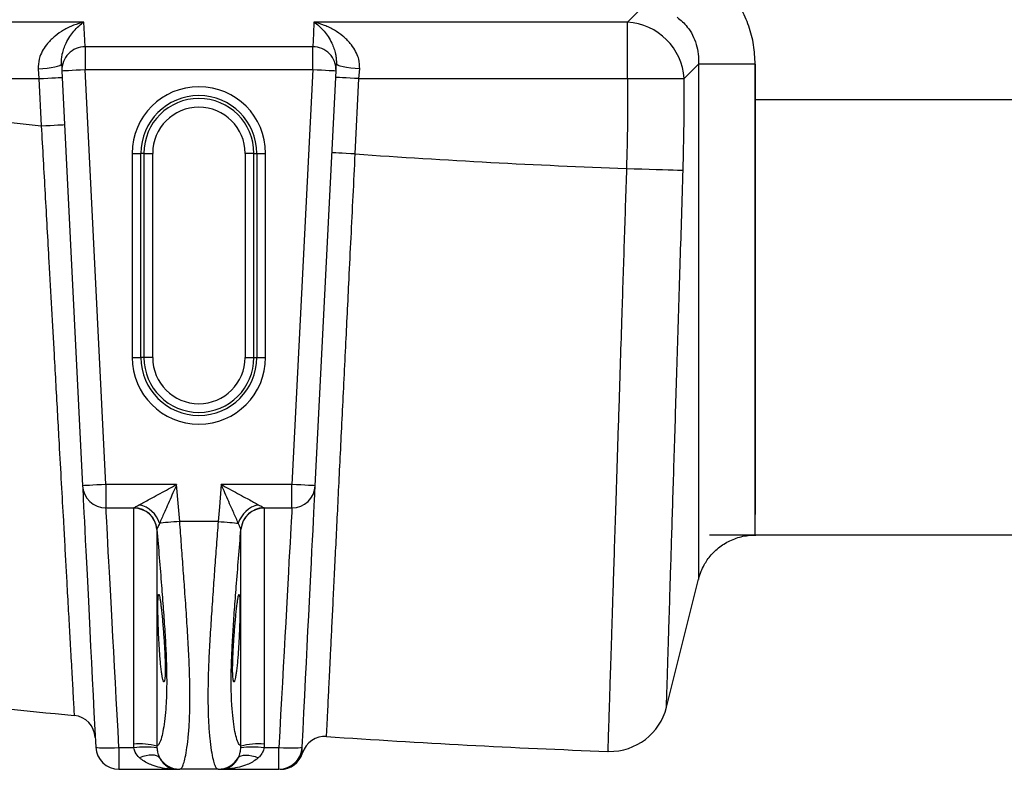
# Model space of a CAD drawing. Units: millimetres. Extents: x 17294 to 38294, y 6848 to 21698.
# Drawn here: x 25927 to 26264, y 11296 to 11553 of the extents above; entities that cross this region are included whole.
import ezdxf

# ---------------------------------------------------------------- set-up
doc = ezdxf.new("R2010")
doc.units = ezdxf.units.MM
doc.header["$LTSCALE"] = 50
doc.header["$MEASUREMENT"] = 0
doc.layers.get('0').update_dxf_attribs({"linetype": 'CONTINUOUS'})
doc.layers.add('Mittaviiva ja selitteet', color=5, linetype='CONTINUOUS')

# ---------------------------------------------------------------- blocks, each defined once
blk = doc.blocks.new('1010_y')
at = {"color": 7, "linetype": 'Continuous', "lineweight": 25}
for p, q in [((2013.73, 257.88), (2008.81, 252.96)), ((2008.81, 252.96), (1901.34, 252.96)), ((2008.81, 233.56), (2008.81, 252.96)), ((1900.91, 244.44), (1822.93, 244.44)), ((1822.93, 244.44), (1822.93, 236.68)), ((1900.91, 236.68), (1900.91, 244.44)), ((1806.84, 236.89), (1807.07, 233.56)), ((1814.94, 236.28), (1822.06, 93.95)), ((1830.05, 94.34), (1822.93, 236.68)), ((1822.93, 236.68), (1900.91, 236.68)), ((1900.91, 236.68), (1893.8, 94.34)), ((1901.79, 93.95), (1908.9, 236.28)), ((1916.78, 233.56), (1917.01, 236.89)), ((2028.21, 233.56), (2033.14, 238.48)), ((2052.54, 238.48), (2033.14, 238.48)), ((2052.54, 226.34), (2052.54, 238.48)), ((1741.68, 233.56), (1807.07, 233.56)), ((1807.07, 233.56), (1807.88, 217.38)), ((1915.49, 207.72), (1916.78, 233.56)), ((1916.78, 233.56), (2008.81, 233.56)), ((2008.81, 233.56), (2028.21, 233.56)), ((2171.31, 226.34), (2052.54, 226.34)), ((1839.08, 207.92), (1842.07, 207.92)), ((1839.08, 207.92), (1839.08, 137.92)), ((1842.07, 137.92), (1842.07, 207.92)), ((1843.09, 207.92), (1842.07, 207.92)), ((1843.09, 207.92), (1843.09, 137.92)), ((1843.09, 207.92), (1846.08, 207.92)), ((1846.08, 137.92), (1846.08, 207.92)), ((1880.76, 207.92), (1877.77, 207.92)), ((1877.77, 207.92), (1877.77, 137.92)), ((1880.76, 207.92), (1881.78, 207.92)), ((1880.76, 137.92), (1880.76, 207.92)), ((1881.78, 207.92), (1884.77, 207.92)), ((1881.78, 207.92), (1881.78, 137.92)), ((1884.77, 137.92), (1884.77, 207.92)), ((1839.08, 137.92), (1842.07, 137.92)), ((1843.09, 137.92), (1842.07, 137.92)), ((1846.08, 137.92), (1843.09, 137.92)), ((1877.77, 137.92), (1880.76, 137.92)), ((1880.76, 137.92), (1881.78, 137.92)), ((1881.78, 137.92), (1884.77, 137.92)), ((1854.29, 94.34), (1830.05, 94.34)), ((1830.05, 94.34), (1830.05, 86.37)), ((1893.8, 94.34), (1869.56, 94.34)), ((1893.8, 86.37), (1893.8, 94.34)), ((1830.05, 86.37), (1839.61, 86.37)), ((1839.56, 86.25), (1839.61, 86.37)), ((1839.56, 5.34), (1839.56, 86.25)), ((1884.24, 86.37), (1893.8, 86.37)), ((1884.24, 86.37), (1884.29, 86.25)), ((1884.29, 86.25), (1884.29, 5.34)), ((1868.51, 81.67), (1855.34, 81.67)), ((1847.55, 79.07), (1847.54, 78.95)), ((1847.54, 78.95), (1847.54, 4.64)), ((1876.31, 78.95), (1876.3, 79.07)), ((1876.31, 4.64), (1876.31, 78.95)), ((2036.92, 77.05), (2171.31, 77.05)), ((1839.61, 4.02), (1834.53, 4.02)), ((1834.53, 4.02), (1834.53, -3.33)), ((1839.61, 4.02), (1839.56, 5.34)), ((1847.54, 4.64), (1847.55, 4.03)), ((1876.3, 4.03), (1876.31, 4.64)), ((1884.29, 5.34), (1884.24, 4.02)), ((1889.31, 4.02), (1884.24, 4.02)), ((1889.31, -3.33), (1889.31, 4.02)), ((2002.02, 2.89), (2002.42, 2.88)), ((1834.53, -3.33), (1854.29, -3.33)), ((1854.29, -3.33), (1855.34, -3.33)), ((1868.51, -3.33), (1855.34, -3.33)), ((1868.51, -3.33), (1869.56, -3.33)), ((1869.56, -3.33), (1889.31, -3.33)), ((1889.81, -3.33), (1889.81, -3.33))]:
    blk.add_line(p, q, dxfattribs=at)
at = {"color": 7, "linetype": 'Continuous', "lineweight": 25, "flags": 128}
for points in [[(1822.51, 252.96), (1814.11, 252.96), (1774.11, 252.96), (1741.68, 252.96)], [(1822.93, 244.44), (1822.82, 246.8), (1822.51, 252.96)], [(1901.34, 252.96), (1901.15, 249.08), (1900.91, 244.44)], [(1806.84, 236.89), (1808.4, 236.99), (1809.91, 237.14), (1811.3, 237.33), (1812.51, 237.56), (1813.5, 237.81), (1814.24, 238.08), (1814.68, 238.36), (1814.83, 238.62)], [(1814.83, 238.62), (1814.91, 236.99), (1814.94, 236.28)], [(1814.94, 236.28), (1815.1, 236.28), (1815.55, 236.31), (1816.29, 236.34), (1817.28, 236.39), (1818.5, 236.45), (1819.88, 236.52), (1821.38, 236.6), (1822.93, 236.68)], [(1900.91, 236.68), (1902.47, 236.6), (1903.97, 236.52), (1905.35, 236.45), (1906.56, 236.39), (1907.56, 236.34), (1908.3, 236.31), (1908.75, 236.28), (1908.9, 236.28)], [(1908.9, 236.28), (1909, 238.16), (1909.02, 238.62)], [(1917.01, 236.89), (1915.45, 236.99), (1913.94, 237.14), (1912.55, 237.33), (1911.34, 237.56), (1910.35, 237.81), (1909.61, 238.08), (1909.16, 238.36), (1909.02, 238.62)], [(1807.07, 233.56), (1808.63, 233.63), (1810.13, 233.71), (1811.51, 233.78), (1812.72, 233.84), (1813.71, 233.89), (1814.45, 233.93), (1814.91, 233.95), (1815.06, 233.96)], [(1916.78, 233.56), (1915.22, 233.63), (1913.72, 233.71), (1912.34, 233.78), (1911.13, 233.84), (1910.14, 233.89), (1909.4, 233.93), (1908.94, 233.95), (1908.79, 233.96)], [(1807.88, 217.38), (1809.44, 217.46), (1810.94, 217.53), (1812.32, 217.6), (1813.53, 217.66), (1814.52, 217.71), (1815.26, 217.75), (1815.72, 217.77), (1815.87, 217.78)], [(1915.49, 207.72), (1913.93, 207.8), (1912.43, 207.88), (1911.05, 207.95), (1909.84, 208.01), (1908.84, 208.06), (1908.11, 208.09), (1907.65, 208.12), (1907.5, 208.12)], [(2008.45, 202.74), (2011.1, 202.65), (2013.7, 202.57), (2016.2, 202.49), (2018.57, 202.42), (2020.77, 202.35), (2022.74, 202.28), (2024.47, 202.23), (2025.91, 202.18), (2027.05, 202.15), (2027.85, 202.12)], [(1830.05, 94.34), (1828.49, 94.27), (1826.99, 94.19), (1825.61, 94.12), (1824.4, 94.06), (1823.41, 94.01), (1822.67, 93.98), (1822.21, 93.95), (1822.06, 93.95)], [(1822.06, 93.95), (1822.09, 93.27), (1822.15, 92.24), (1822.22, 90.84), (1822.3, 89.1), (1822.41, 87), (1822.53, 84.56), (1822.67, 81.8), (1822.82, 78.71), (1822.99, 75.32), (1823.18, 71.63), (1823.38, 67.66), (1823.59, 63.42), (1823.81, 58.93), (1824.05, 54.2), (1824.3, 49.26), (1824.55, 44.12), (1824.82, 38.8), (1825.09, 33.32), (1825.37, 27.7), (1825.66, 21.97), (1825.95, 16.14), (1826.25, 10.23), (1826.54, 4.27)], [(1855.34, 81.67), (1854.92, 86.67), (1854.29, 94.34)], [(1869.56, 94.34), (1868.93, 86.67), (1868.51, 81.67)], [(1901.79, 93.95), (1901.63, 93.95), (1901.18, 93.98), (1900.44, 94.01), (1899.45, 94.06), (1898.24, 94.12), (1896.86, 94.19), (1895.36, 94.27), (1893.8, 94.34)], [(1897.3, 4.27), (1897.6, 10.23), (1897.9, 16.14), (1898.19, 21.97), (1898.48, 27.7), (1898.76, 33.32), (1899.03, 38.8), (1899.3, 44.12), (1899.55, 49.26), (1899.8, 54.2), (1900.04, 58.93), (1900.26, 63.42), (1900.47, 67.66), (1900.67, 71.63), (1900.86, 75.32), (1901.03, 78.71), (1901.18, 81.8), (1901.32, 84.56), (1901.44, 87), (1901.55, 89.1), (1901.63, 90.84), (1901.7, 92.24), (1901.75, 93.27), (1901.79, 93.95)], [(1834.53, 4.02), (1834.22, 9.74), (1833.91, 15.4), (1833.61, 20.99), (1833.31, 26.48), (1833.02, 31.85), (1832.73, 37.07), (1832.46, 42.13), (1832.19, 47), (1831.94, 51.67), (1831.7, 56.11), (1831.47, 60.31), (1831.26, 64.25), (1831.06, 67.91), (1830.87, 71.28), (1830.71, 74.35), (1830.56, 77.09), (1830.42, 79.51), (1830.31, 81.59), (1830.22, 83.32), (1830.14, 84.7), (1830.09, 85.72), (1830.05, 86.37)], [(1893.8, 86.37), (1893.76, 85.72), (1893.71, 84.7), (1893.63, 83.32), (1893.54, 81.59), (1893.42, 79.51), (1893.29, 77.09), (1893.14, 74.35), (1892.98, 71.28), (1892.79, 67.91), (1892.59, 64.25), (1892.38, 60.31), (1892.15, 56.11), (1891.91, 51.67), (1891.65, 47), (1891.39, 42.13), (1891.11, 37.07), (1890.83, 31.85), (1890.54, 26.48), (1890.24, 20.99), (1889.93, 15.4), (1889.63, 9.74), (1889.31, 4.02)], [(1855.34, 81.67), (1854.3, 81.59), (1853.28, 81.5), (1852.3, 81.42), (1851.37, 81.34), (1850.5, 81.27), (1849.72, 81.21), (1849.03, 81.15), (1848.45, 81.1)], [(1868.51, 81.67), (1869.55, 81.59), (1870.57, 81.5), (1871.55, 81.42), (1872.48, 81.34), (1873.34, 81.27), (1874.13, 81.21), (1874.81, 81.15), (1875.4, 81.1)], [(2022.15, 17.97), (2027.64, 39.92), (2033.14, 61.91)], [(1834.53, 4.02), (1832.98, 3.95), (1831.48, 3.92), (1830.11, 3.91), (1828.9, 3.93), (1827.9, 3.98), (1827.16, 4.05), (1826.7, 4.15), (1826.54, 4.27)], [(1897.3, 4.27), (1897.15, 4.15), (1896.69, 4.05), (1895.95, 3.98), (1894.95, 3.93), (1893.74, 3.91), (1892.36, 3.92), (1890.87, 3.95), (1889.31, 4.02)], [(1848.45, 0.64), (1848.01, 1.04), (1847.42, 1.33), (1846.68, 1.51), (1845.81, 1.58), (1844.85, 1.51), (1843.8, 1.33), (1842.7, 1.04), (1841.57, 0.64)], [(1875.4, 0.64), (1875.84, 1.04), (1876.43, 1.33), (1877.17, 1.51), (1878.04, 1.58), (1879, 1.51), (1880.05, 1.33), (1881.15, 1.04), (1882.28, 0.64)]]:
    blk.add_lwpolyline(points, dxfattribs=at)
at = {"color": 7, "linetype": 'Continuous', "lineweight": 25}
for centre, radius, start, end in [((2007.42, 232.17), 20.84, 3.8276, 86.1724), ((1822.84, 236.54), 7.9, 89.2884, 181.9224), ((1901.01, 236.54), 7.9, 358.076, 90.7133), ((1861.92, 207.92), 22.85, 0, 180), ((1861.92, 207.92), 19.85, 0, 180), ((1861.92, 207.92), 18.84, 0, 180), ((2111.92, 3000.82), 2800, 262.4173, 263.76609), ((1861.92, 207.92), 15.84, 0, 180), ((2111.92, 3000.82), 2800, 265.97704, 267.88213), ((1861.92, 137.92), 22.85, 180, 0), ((1861.92, 137.92), 19.85, 180, 0), ((1861.92, 137.92), 18.84, 180, 0), ((1861.92, 137.92), 15.84, 180, 0), ((1830.04, 94.36), 7.99, 182.952, 270.1116), ((1893.81, 94.36), 7.99, 269.8889, 357.0467), ((1839.58, 78.27), 7.99, 4.9118, 90.118), ((1839.55, 78.34), 8.04, 5.2546, 89.587), ((1839.19, 77.94), 9.79, 18.8135, 75.9297), ((1884.66, 77.94), 9.79, 104.0716, 161.1863), ((1884.3, 78.34), 8.04, 90.413, 174.7445), ((1884.27, 78.27), 7.99, 89.8811, 175.0891), ((2111.92, 3000.82), 3000, 262.4173, 264.39988), ((2002.75, 22.82), 20, 269.0593, 345.9636), ((1818.39, 7.18), 8, 2.8624, 84.3999), ((1905.1, -0.06), 8, 86.0573, 162.8103), ((2111.92, 3000.82), 3000, 266.0573, 267.90048), ((1834.53, 4.67), 8, 182.8624, 270), ((1841.33, -20.11), 25.51, 75.9085, 93.9605), ((1843.63, -25.56), 29.85, 82.4415, 97.7322), ((1880.22, -25.57), 29.86, 82.2679, 97.5584), ((1882.52, -20.1), 25.51, 86.0392, 104.0918), ((1889.31, 4.67), 8, 270, 357.1376), ((1855.34, 4.64), 7.97, 210.1604, 269.9636), ((1868.51, 4.64), 7.97, 270.0374, 329.8386), ((1889.81, 4.67), 8, 270, 342.8103)]:
    blk.add_arc(centre, radius, start, end, dxfattribs=at)
for points, knots in [([(2052.54, 238.48), (2052.43, 240.7), (2052.22, 245.13), (2050.54, 251.61), (2047.81, 257.68), (2044.48, 262.86), (2040.6, 266.52), (2038.49, 269.42), (2036.92, 269.82), (2036.92, 269.82)], [0, 0, 0, 0, 0.182986, 0.365928, 0.549228, 0.732498, 0.866247, 0.999997, 1, 1, 1, 1]), ([(2025.77, 254.59), (2026.4, 254.1), (2027.69, 253.11), (2029.52, 251.08), (2031.19, 248.49), (2032.45, 245.34), (2033.16, 241.94), (2033.15, 239.65), (2033.14, 238.48)], [0, 0, 0, 0, 0.1291006, 0.2610796, 0.4386979, 0.623455, 0.8088132, 1, 1, 1, 1]), ([(1822.51, 252.96), (1822.5, 252.96), (1821.31, 252.68), (1818.94, 251.94), (1815.62, 250.32), (1812.6, 248.24), (1810.26, 245.97), (1808.51, 243.56), (1807.61, 241.67), (1806.91, 239.48), (1806.87, 238.02), (1806.84, 236.89)], [0, 0, 0, 0, 0.0009895, 0.1722388, 0.3434084, 0.4932935, 0.642885, 0.7443351, 0.8454932, 0.8807211, 1, 1, 1, 1]), ([(1814.83, 238.62), (1814.82, 239.21), (1814.82, 240.39), (1815.13, 242.18), (1815.64, 243.98), (1816.5, 246.02), (1817.64, 248.03), (1819.12, 249.99), (1820.75, 251.67), (1821.92, 252.57), (1822.5, 252.96), (1822.51, 252.96)], [0, 0, 0, 0, 0.0706281, 0.141443, 0.2417988, 0.3423029, 0.4949006, 0.6476331, 0.8232109, 0.9988254, 1, 1, 1, 1]), ([(1901.34, 252.96), (1901.34, 252.96), (1901.93, 252.57), (1903.1, 251.67), (1904.73, 249.99), (1906.21, 248.03), (1907.35, 246.02), (1908.21, 243.98), (1908.72, 242.18), (1909.03, 240.39), (1909.02, 239.21), (1909.02, 238.62)], [0, 0, 0, 0, 0.001175, 0.176789, 0.352367, 0.505098, 0.657697, 0.758201, 0.858557, 0.929372, 1, 1, 1, 1]), ([(1917.01, 236.89), (1916.98, 238.02), (1916.94, 239.48), (1916.25, 241.66), (1915.35, 243.55), (1913.61, 245.95), (1911.26, 248.23), (1908.25, 250.31), (1904.92, 251.93), (1902.55, 252.68), (1901.35, 252.96), (1901.34, 252.96)], [0, 0, 0, 0, 0.11928, 0.154508, 0.254031, 0.357124, 0.504936, 0.656592, 0.826427, 0.999011, 1, 1, 1, 1]), ([(2033.14, 238.48), (2033.14, 234.81), (2033.14, 227.47), (2033.14, 216.47), (2033.14, 205.39), (2033.14, 194.33), (2033.14, 183.31), (2033.14, 171.75), (2033.14, 159.77), (2033.14, 147.4), (2033.14, 135.48), (2033.14, 124.18), (2033.14, 113.7), (2033.14, 103.99), (2033.14, 95.06), (2033.14, 87.1), (2033.14, 80.22), (2033.14, 74.36), (2033.14, 69.54), (2033.14, 66.08), (2033.14, 63.78), (2033.14, 62.4), (2033.14, 61.76), (2033.14, 61.84), (2033.14, 61.92), (2033.14, 61.91), (2033.14, 61.91)], [0, 0, 0, 0, 0.035552, 0.0711, 0.106597, 0.143068, 0.179584, 0.216056, 0.260094, 0.304131, 0.34947, 0.394809, 0.439261, 0.483715, 0.52948, 0.575243, 0.619708, 0.664173, 0.709921, 0.75567, 0.792106, 0.828584, 0.865019, 0.920691, 0.976368, 1, 1, 1, 1]), ([(2052.54, 238.48), (2052.54, 235.24), (2052.54, 228.75), (2052.54, 219.02), (2052.54, 209.23), (2052.54, 199.44), (2052.54, 189.7), (2052.54, 179.51), (2052.54, 168.98), (2052.54, 158.13), (2052.54, 147.69), (2052.54, 137.88), (2052.54, 128.87), (2052.54, 120.59), (2052.54, 112.98), (2052.54, 106.15), (2052.54, 100.22), (2052.54, 95.13), (2052.54, 90.94), (2052.54, 87.73), (2052.54, 85.64), (2052.54, 84.45), (2052.54, 84.17), (2052.54, 84.03)], [0, 0, 0, 0, 0.041055, 0.082104, 0.123096, 0.165171, 0.207301, 0.249377, 0.299774, 0.350169, 0.402097, 0.454027, 0.503521, 0.553018, 0.60393, 0.654839, 0.704728, 0.754619, 0.805923, 0.857228, 0.904733, 0.952278, 1, 1, 1, 1]), ([(2008.81, 233.56), (2008.82, 228.42), (2008.84, 218.14), (2008.58, 207.87), (2008.45, 202.74)], [0, 0, 0, 0, 0.4999459, 1, 1, 1, 1]), ([(2027.85, 202.12), (2027.98, 207.36), (2028.25, 217.84), (2028.22, 228.32), (2028.21, 233.56)], [0, 0, 0, 0, 0.499911, 1, 1, 1, 1]), ([(2052.54, 76.99), (2052.54, 76.97), (2052.54, 76.88), (2052.54, 77.01), (2052.54, 77.15), (2052.54, 77.03), (2052.54, 76.99), (2052.54, 77.25), (2052.54, 76.96), (2052.54, 76.71), (2052.54, 76.68), (2052.54, 77.14), (2052.54, 78.34), (2052.54, 80.58), (2052.54, 83.96), (2052.54, 88.3), (2052.54, 93.63), (2052.54, 99.89), (2052.54, 107.07), (2052.54, 115.13), (2052.54, 123.97), (2052.54, 133.52), (2052.54, 143.71), (2052.54, 154.47), (2052.54, 165.74), (2052.54, 177.38), (2052.54, 189.35), (2052.54, 201.54), (2052.54, 213.91), (2052.54, 222.2), (2052.54, 226.34)], [0, 0, 0, 0, 0.007674, 0.02921, 0.050677, 0.180626, 0.327662, 0.474698, 0.499304, 0.523995, 0.548673, 0.573268, 0.597767, 0.622245, 0.646012, 0.669863, 0.693714, 0.71748, 0.741216, 0.765038, 0.78886, 0.812595, 0.836094, 0.859678, 0.883261, 0.906759, 0.930023, 0.953369, 0.976724, 1, 1, 1, 1]), ([(1807.88, 217.38), (1808.1, 213.48), (1808.54, 205.69), (1809.19, 193.99), (1809.85, 182.31), (1810.59, 169.11), (1811.41, 154.54), (1812.19, 140.48), (1812.87, 128.41), (1813.44, 118.22), (1814.07, 106.89), (1814.75, 94.66), (1815.39, 83.18), (1815.92, 73.65), (1816.35, 65.84), (1816.82, 57.4), (1817.31, 48.67), (1817.74, 40.95), (1818.07, 34.93), (1818.33, 30.29), (1818.56, 26.16), (1818.76, 22.6), (1818.91, 19.78), (1819.03, 17.68), (1819.11, 16.23), (1819.16, 15.31), (1819.17, 15.2), (1819.17, 15.14)], [0, 0, 0, 0, 0.037027, 0.074054, 0.111574, 0.149094, 0.202078, 0.255062, 0.291382, 0.32773, 0.364049, 0.416468, 0.468886, 0.504819, 0.540782, 0.576715, 0.628868, 0.681021, 0.716785, 0.752579, 0.788344, 0.826131, 0.864056, 0.897841, 0.931626, 0.965813, 1, 1, 1, 1]), ([(1905.65, 7.92), (1905.65, 8.03), (1905.66, 8.24), (1905.75, 9.93), (1905.88, 12.53), (1906.05, 16.05), (1906.26, 20.33), (1906.51, 25.46), (1906.81, 31.41), (1907.14, 38.15), (1907.51, 45.69), (1907.92, 53.97), (1908.36, 62.95), (1908.83, 72.57), (1909.34, 82.79), (1909.87, 93.6), (1910.43, 104.94), (1911.01, 116.76), (1911.61, 128.97), (1912.21, 141.1), (1912.8, 153.06), (1913.41, 165.53), (1914.07, 178.96), (1914.78, 193.3), (1915.25, 202.92), (1915.49, 207.72)], [0, 0, 0, 0, 0.046901, 0.093866, 0.140767, 0.183622, 0.226623, 0.269674, 0.312676, 0.355531, 0.398394, 0.441404, 0.484463, 0.527472, 0.570336, 0.613203, 0.656217, 0.699281, 0.742296, 0.785163, 0.823661, 0.862158, 0.908085, 0.954073, 1, 1, 1, 1]), ([(2008.45, 202.74), (2008.31, 198.55), (2008.04, 190.17), (2007.64, 177.59), (2007.23, 165.03), (2006.79, 151.32), (2006.32, 136.63), (2005.87, 122.79), (2005.49, 110.95), (2005.17, 100.97), (2004.81, 89.84), (2004.42, 77.83), (2004.06, 66.59), (2003.76, 57.3), (2003.52, 49.71), (2003.26, 41.54), (2002.99, 33.12), (2002.75, 25.74), (2002.57, 20.05), (2002.43, 15.71), (2002.3, 11.57), (2002.18, 7.91), (2002.09, 5.02), (2002.03, 3.18), (2002.02, 2.95), (2002.02, 2.84)], [0, 0, 0, 0, 0.040024, 0.080048, 0.120722, 0.161396, 0.214317, 0.267237, 0.303539, 0.33987, 0.376172, 0.429092, 0.482011, 0.518313, 0.554644, 0.590945, 0.643865, 0.696785, 0.733086, 0.769417, 0.805718, 0.85372, 0.901722, 0.950861, 1, 1, 1, 1]), ([(2022.15, 17.97), (2022.16, 18.08), (2022.16, 18.29), (2022.21, 19.96), (2022.29, 22.6), (2022.41, 26.42), (2022.57, 31.54), (2022.77, 38.04), (2023.01, 45.69), (2023.28, 54.43), (2023.58, 64.26), (2023.92, 75.07), (2024.28, 86.77), (2024.67, 99.28), (2025.08, 112.54), (2025.51, 126.46), (2025.96, 140.9), (2026.42, 155.79), (2026.89, 171.04), (2027.37, 186.52), (2027.69, 196.92), (2027.85, 202.12)], [0, 0, 0, 0, 0.048446, 0.097032, 0.145618, 0.194064, 0.247621, 0.301369, 0.355116, 0.408673, 0.462264, 0.516046, 0.569827, 0.623418, 0.677054, 0.73088, 0.784707, 0.838343, 0.892196, 0.946146, 1, 1, 1, 1]), ([(1841.57, 87.44), (1841.82, 87.57), (1842.6, 87.99), (1844.05, 88.79), (1846.18, 89.94), (1848.67, 91.3), (1851.47, 92.82), (1853.35, 93.84), (1854.28, 94.34), (1854.29, 94.34)], [0, 0, 0, 0, 0.070193, 0.218252, 0.366594, 0.579748, 0.793083, 0.998319, 1, 1, 1, 1]), ([(1854.29, 94.34), (1854.28, 94.34), (1853.86, 93.37), (1853, 91.42), (1851.71, 88.5), (1850.57, 85.9), (1849.59, 83.69), (1848.92, 82.17), (1848.57, 81.36), (1848.45, 81.1)], [0, 0, 0, 0, 0.001683, 0.206913, 0.420249, 0.633403, 0.781746, 0.929808, 1, 1, 1, 1]), ([(1875.4, 81.1), (1875.28, 81.36), (1874.93, 82.17), (1874.26, 83.69), (1873.28, 85.9), (1872.14, 88.5), (1870.85, 91.42), (1869.99, 93.37), (1869.57, 94.34), (1869.56, 94.34)], [0, 0, 0, 0, 0.070192, 0.218254, 0.366597, 0.579754, 0.79309, 0.998317, 1, 1, 1, 1]), ([(1869.56, 94.34), (1869.57, 94.34), (1870.5, 93.84), (1872.37, 92.82), (1875.17, 91.3), (1877.67, 89.94), (1879.8, 88.79), (1881.25, 87.99), (1882.03, 87.57), (1882.28, 87.44)], [0, 0, 0, 0, 0.001681, 0.206912, 0.420247, 0.633409, 0.781753, 0.929807, 1, 1, 1, 1]), ([(1839.61, 86.37), (1839.74, 86.44), (1840.05, 86.61), (1840.88, 87.06), (1841.45, 87.37), (1841.57, 87.44)], [0, 0, 0, 0, 0.379204, 0.866882, 1, 1, 1, 1]), ([(1882.28, 87.44), (1882.85, 87.13), (1883.76, 86.63), (1884.11, 86.44), (1884.24, 86.37)], [0, 0, 0, 0, 0.620226, 1, 1, 1, 1]), ([(1848.45, 81.1), (1848.19, 80.53), (1847.77, 79.6), (1847.61, 79.22), (1847.55, 79.07)], [0, 0, 0, 0, 0.617049, 1, 1, 1, 1]), ([(1855.34, -3.33), (1855.54, -3.25), (1855.95, -3.1), (1856.54, -1.9), (1857.13, 0.09), (1857.71, 3.09), (1858.23, 7.15), (1858.64, 12.14), (1858.85, 18.05), (1858.85, 24.78), (1858.65, 32.25), (1858.24, 40.37), (1857.7, 49.03), (1857.11, 57.58), (1856.51, 65.85), (1855.93, 73.73), (1855.54, 79.03), (1855.34, 81.67)], [0, 0, 0, 0, 0.060704, 0.121545, 0.182249, 0.252004, 0.32197, 0.391719, 0.462935, 0.534384, 0.605599, 0.67741, 0.749457, 0.821273, 0.880805, 0.940468, 1, 1, 1, 1]), ([(1868.51, 81.67), (1868.31, 78.97), (1867.9, 73.57), (1867.31, 65.54), (1866.72, 57.27), (1866.14, 48.85), (1865.62, 40.45), (1865.21, 32.47), (1865, 25.05), (1865, 18.29), (1865.2, 12.29), (1865.61, 7.18), (1866.15, 3), (1866.74, -0.01), (1867.33, -1.96), (1867.92, -3.11), (1868.31, -3.26), (1868.51, -3.33)], [0, 0, 0, 0, 0.060704, 0.121545, 0.182249, 0.252004, 0.321969, 0.391719, 0.462935, 0.534384, 0.605599, 0.67741, 0.749457, 0.821273, 0.880805, 0.940467, 1, 1, 1, 1]), ([(1876.3, 79.07), (1876.24, 79.22), (1876.09, 79.56), (1875.71, 80.43), (1875.44, 81), (1875.4, 81.1)], [0, 0, 0, 0, 0.382524, 0.897587, 1, 1, 1, 1]), ([(1847.54, 78.95), (1847.8, 75.7), (1848.34, 69.21), (1849.07, 60.02), (1849.73, 51.49), (1850.27, 43.66), (1850.67, 36.34), (1850.88, 29.63), (1850.88, 23.61), (1850.66, 18.35), (1850.26, 13.92), (1849.74, 10.31), (1849.09, 7.37), (1848.36, 5.27), (1847.81, 4.85), (1847.54, 4.64)], [0, 0, 0, 0, 0.084141, 0.168282, 0.242649, 0.317245, 0.39159, 0.464698, 0.538065, 0.611174, 0.683386, 0.755827, 0.828059, 0.914029, 1, 1, 1, 1]), ([(1876.31, 4.64), (1876.05, 4.84), (1875.51, 5.24), (1874.78, 7.3), (1874.12, 10.23), (1873.58, 13.95), (1873.18, 18.48), (1872.97, 23.83), (1872.97, 29.87), (1873.19, 36.54), (1873.59, 43.73), (1874.11, 51.32), (1874.75, 59.76), (1875.49, 69), (1876.04, 75.63), (1876.31, 78.95)], [0, 0, 0, 0, 0.084141, 0.168282, 0.242649, 0.317245, 0.391589, 0.464698, 0.538065, 0.611174, 0.683386, 0.755827, 0.828059, 0.914029, 1, 1, 1, 1]), ([(2033.16, 61.97), (2033.17, 62.01), (2033.37, 62.91), (2033.96, 64.54), (2034.97, 66.68), (2036.15, 68.56), (2037.49, 70.26), (2039.07, 71.88), (2040.86, 73.33), (2042.84, 74.57), (2044.96, 75.59), (2047.2, 76.36), (2049.61, 76.85), (2051.4, 77.07), (2052.41, 77.02), (2052.54, 77.01)], [0, 0, 0, 0, 0.004686, 0.104601, 0.196255, 0.273109, 0.3561, 0.441681, 0.528962, 0.617339, 0.706435, 0.796008, 0.885893, 0.984616, 1, 1, 1, 1]), ([(1847.87, 52.28), (1847.87, 51.65), (1847.88, 50.4), (1847.92, 48.21), (1847.99, 45.84), (1848.09, 43.36), (1848.21, 40.82), (1848.36, 38.31), (1848.53, 35.9), (1848.71, 33.64), (1848.91, 31.62), (1849.12, 29.87), (1849.33, 28.47), (1849.54, 27.43), (1849.74, 26.81), (1849.93, 26.6), (1850.09, 26.83), (1850.22, 27.48), (1850.32, 28.54), (1850.37, 29.96), (1850.38, 31.72), (1850.34, 33.75), (1850.25, 36), (1850.13, 38.41), (1849.97, 40.91), (1849.79, 43.44), (1849.6, 45.92), (1849.39, 48.29), (1849.18, 50.47), (1848.97, 52.41), (1848.76, 54.04), (1848.58, 55.31), (1848.4, 56.19), (1848.25, 56.67), (1848.12, 56.7), (1848.02, 56.32), (1847.94, 55.51), (1847.88, 54.24), (1847.88, 52.98), (1847.87, 52.28)], [0, 0, 0, 0, 0.026754, 0.053508, 0.080261, 0.107013, 0.133791, 0.160568, 0.187403, 0.214238, 0.241143, 0.268047, 0.295011, 0.321975, 0.348961, 0.375945, 0.402888, 0.429829, 0.456658, 0.483486, 0.510181, 0.536877, 0.563526, 0.590176, 0.616908, 0.643641, 0.670508, 0.697376, 0.724338, 0.7513, 0.778285, 0.805269, 0.832218, 0.859167, 0.886052, 0.912936, 0.939752, 0.966567, 1, 1, 1, 1]), ([(1875.98, 52.28), (1875.98, 52.84), (1875.97, 53.98), (1875.93, 55.25), (1875.85, 56.15), (1875.76, 56.65), (1875.63, 56.72), (1875.49, 56.37), (1875.32, 55.59), (1875.14, 54.43), (1874.94, 52.9), (1874.73, 51.05), (1874.52, 48.93), (1874.31, 46.6), (1874.11, 44.13), (1873.92, 41.59), (1873.76, 39.06), (1873.63, 36.59), (1873.53, 34.28), (1873.48, 32.18), (1873.47, 30.36), (1873.51, 28.85), (1873.6, 27.71), (1873.72, 26.96), (1873.88, 26.62), (1874.06, 26.7), (1874.25, 27.22), (1874.46, 28.13), (1874.67, 29.44), (1874.88, 31.09), (1875.09, 33.06), (1875.27, 35.26), (1875.45, 37.65), (1875.6, 40.16), (1875.73, 42.7), (1875.83, 45.22), (1875.91, 47.62), (1875.97, 50.07), (1875.97, 51.49), (1875.98, 52.28)], [0, 0, 0, 0, 0.026754, 0.053508, 0.08026, 0.107014, 0.133791, 0.160568, 0.187403, 0.214238, 0.241143, 0.268048, 0.295011, 0.321975, 0.34896, 0.375945, 0.402888, 0.429829, 0.456658, 0.483486, 0.510181, 0.536877, 0.563526, 0.590175, 0.616907, 0.643641, 0.670508, 0.697376, 0.724338, 0.7513, 0.778285, 0.805269, 0.832218, 0.859167, 0.886052, 0.912936, 0.939752, 0.966567, 1, 1, 1, 1]), ([(1841.57, 0.64), (1841, 1.23), (1840.09, 2.18), (1839.74, 3.51), (1839.61, 4.02)], [0, 0, 0, 0, 0.620216, 1, 1, 1, 1]), ([(1847.55, 4.03), (1847.61, 3.53), (1847.75, 2.34), (1848.14, 1.29), (1848.41, 0.73), (1848.45, 0.64)], [0, 0, 0, 0, 0.3825242, 0.8975731, 1, 1, 1, 1]), ([(1875.4, 0.64), (1875.66, 1.23), (1876.08, 2.2), (1876.24, 3.52), (1876.3, 4.03)], [0, 0, 0, 0, 0.617053, 1, 1, 1, 1]), ([(1884.24, 4.02), (1884.11, 3.52), (1883.8, 2.36), (1882.97, 1.31), (1882.4, 0.75), (1882.28, 0.64)], [0, 0, 0, 0, 0.3792, 0.866866, 1, 1, 1, 1]), ([(1897.46, 2.31), (1897.44, 2.37), (1897.42, 2.48), (1897.3, 3.21), (1897.3, 3.92), (1897.3, 4.27)], [0, 0, 0, 0, 0.400096, 0.699922, 1, 1, 1, 1]), ([(1854.29, -3.33), (1854.28, -3.33), (1853.35, -3.33), (1851.48, -3.23), (1848.67, -2.79), (1846.18, -2.06), (1844.05, -1.13), (1842.6, -0.25), (1841.82, 0.42), (1841.57, 0.64)], [0, 0, 0, 0, 0.0016802, 0.2069183, 0.4202507, 0.6334057, 0.7817486, 0.9298079, 1, 1, 1, 1]), ([(1848.45, 0.64), (1848.57, 0.42), (1848.92, -0.25), (1849.59, -1.13), (1850.56, -2.06), (1851.71, -2.78), (1852.99, -3.23), (1853.86, -3.33), (1854.28, -3.33), (1854.29, -3.33)], [0, 0, 0, 0, 0.070194, 0.216941, 0.366591, 0.578387, 0.793083, 0.998317, 1, 1, 1, 1]), ([(1882.28, 0.64), (1882.03, 0.42), (1881.26, -0.25), (1879.8, -1.13), (1877.68, -2.06), (1875.18, -2.78), (1872.38, -3.23), (1870.5, -3.33), (1869.57, -3.33), (1869.56, -3.33)], [0, 0, 0, 0, 0.0701945, 0.2169372, 0.3665856, 0.5783853, 0.7930816, 0.9983198, 1, 1, 1, 1]), ([(1869.56, -3.33), (1869.57, -3.33), (1869.99, -3.33), (1870.85, -3.23), (1872.14, -2.79), (1873.28, -2.06), (1874.26, -1.13), (1874.93, -0.25), (1875.28, 0.42), (1875.4, 0.64)], [0, 0, 0, 0, 0.001683, 0.206908, 0.420246, 0.633404, 0.781748, 0.929807, 1, 1, 1, 1])]:
    blk.add_open_spline(points, degree=3, knots=knots, dxfattribs=at)

msp = doc.modelspace()

# ---------------------------------------------------------------- block references
at = {"layer": 'Mittaviiva ja selitteet'}
msp.add_blockref('1010_y', (24126.45, 11299.6), dxfattribs=at)

doc.saveas('drawing.dxf')
